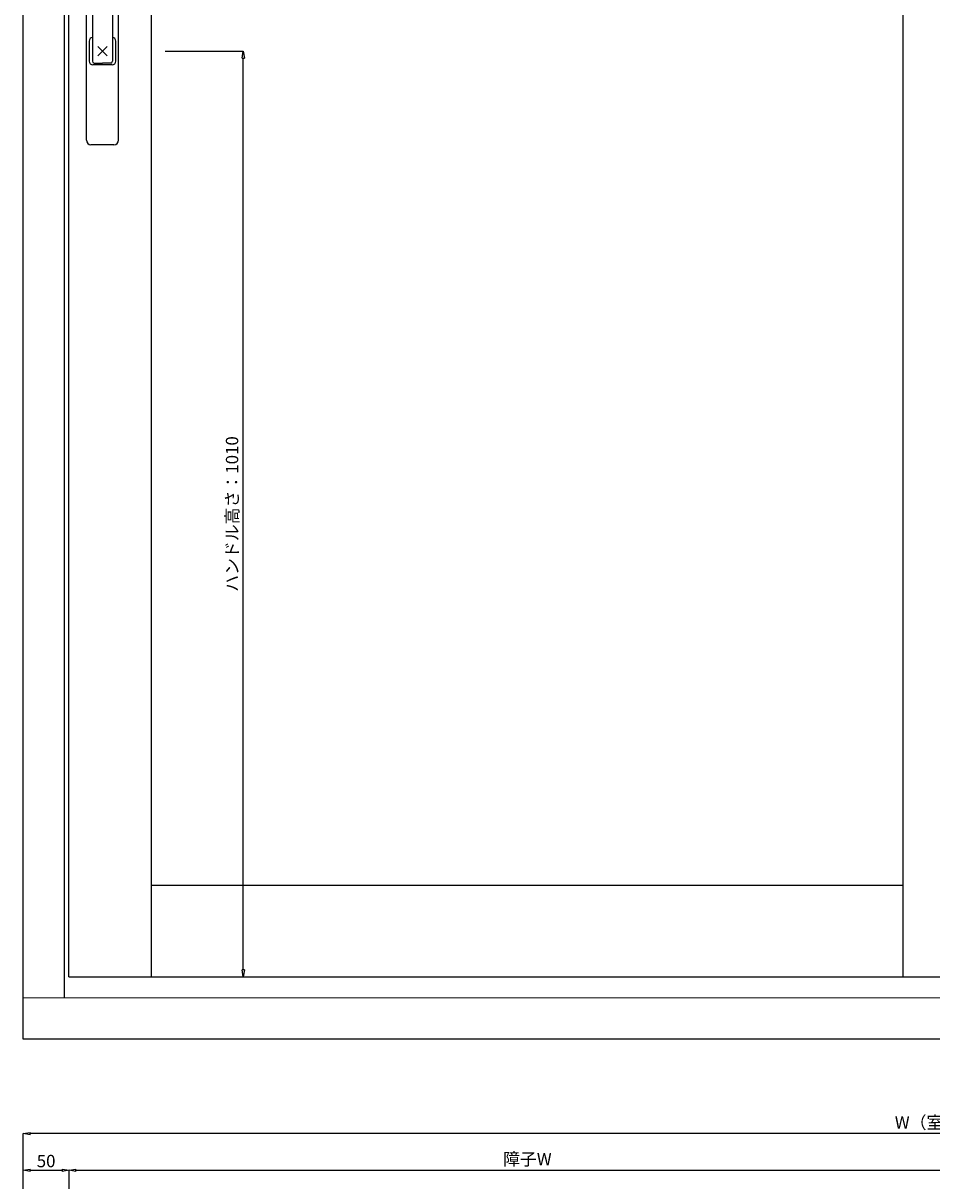
# Model space of a CAD drawing. Units: millimetres. Extents: x 293 to 29163, y 273 to 4669.
# Drawn here: x 26916 to 27907, y 1801 to 3064 of the extents above; entities that cross this region are included whole.
import ezdxf

# ---------------------------------------------------------------- set-up
doc = ezdxf.new("R2010")
doc.units = ezdxf.units.MM
doc.header["$PDMODE"] = 3
doc.header["$PDSIZE"] = 5
doc.layers.add('ハンドル', color=30, linetype='Continuous')
doc.layers.add('フレーム', color=7, linetype='Continuous', lineweight=25)
doc.layers.add('寸法', color=150, linetype='Continuous', lineweight=13)
doc.layers.add('補助線', color=151, linetype='Continuous', plot=False)
doc.styles.add('ＭＳ Ｐゴシック', font='txt.shx', dxfattribs={"bigfont": 'ＭＳ Ｐゴシック'})
doc.dimstyles.new('dim', dxfattribs={"dimtxt": 9, "dimasz": 5, "dimexe": 0, "dimexo": 10, "dimgap": 1, "dimtad": 1, "dimdec": 1, "dimdsep": 46, "dimtxsty": 'ＭＳ Ｐゴシック', "dimblk": 'CLOSEDBLANK', "dimcen": 0, "dimazin": 2, "dimtfac": 1, "dimtdec": 1, "dimtix": 1, "dimtmove": 0, "dimatfit": 3, "dimldrblk": 'CLOSEDBLANK', "dimfxl": 1, "dimarcsym": 0})

# ---------------------------------------------------------------- blocks, each defined once
blk = doc.blocks.new('ヘーベシーべハンドル')
at = {"layer": 'ハンドル'}
for p, q in [((-10.2, 233.2), (-11, 224.2)), ((8.2, 235), (-8.2, 235)), ((8, 235), (0, 235)), ((10.2, 233.2), (11, 224.2)), ((-11, 224.2), (-11, -11.1)), ((-9, 222.2), (5, 222.2)), ((9, 222.2), (0, 222.2)), ((11, 224.2), (11, -11.1)), ((-17.5, -97.1), (-17.5, 44.9)), ((-12.5, 49.9), (-11, 49.9)), ((12.5, 49.9), (11, 49.9)), ((17.5, -97.1), (17.5, 44.9)), ((-14.5, 11), (-14.5, -11)), ((14.5, -11), (14.5, 11)), ((10.5, -15), (-10.5, -15)), ((-9, -13.1), (0, -13.1)), ((9, -13.1), (0, -13.1)), ((12.5, -102.1), (-12.5, -102.1))]:
    blk.add_line(p, q, dxfattribs=at)
for centre, radius, start, end in [((-8.2, 233), 2, 90, 174.7171), ((8.2, 233), 2, 5.2829, 90), ((-12.5, 44.9), 5, 90, 180), ((12.5, 44.9), 5, 0, 90), ((-10.5, 11), 4, 97.181, 180), ((10.5, 11), 4, 0, 82.819), ((-10.5, -11), 4, 180, 270), ((-9, -11.1), 2, 180, 270), ((9, -11.1), 2, 270, 0), ((10.5, -11), 4, 270, 0), ((-12.5, -97.1), 5, 180, 270), ((12.5, -97.1), 5, 270, 0)]:
    blk.add_arc(centre, radius, start, end, dxfattribs=at)
at = {"layer": '補助線'}
blk.add_point((0, 0), dxfattribs=at)
blk = doc.blocks.new('_ClosedBlank')
at = {"color": 0, "linetype": 'ByBlock', "lineweight": -2}
for p, q in [((-1, 0.17), (0, 0)), ((-1, 0.17), (-1, -0.17)), ((0, 0), (-1, -0.17))]:
    blk.add_line(p, q, dxfattribs=at)
blk = doc.blocks.new('*D425')
at = {"layer": 'Defpoints', "color": 0, "transparency": 16777216}
for p in [(27965.6, 1812.9), (26965.6, 1722.9), (27965.6, 1722.9)]:
    blk.add_point(p, dxfattribs=at)
at = {"layer": '寸法', "color": 0, "lineweight": -2, "transparency": 16777216}
for p, q in [((26965.6, 1737.9), (26965.6, 1812.9)), ((26973.1, 1812.9), (27958.1, 1812.9)), ((27965.6, 1737.9), (27965.6, 1812.9))]:
    blk.add_line(p, q, dxfattribs=at)
at = {"layer": '寸法', "color": 0, "lineweight": -2, "transparency": 16777216, "xscale": 7.5, "yscale": 7.5, "zscale": 7.5, "rotation": 180}
blk.add_blockref('_ClosedBlank', (26965.6, 1812.9), dxfattribs=at)
at = {"layer": '寸法', "color": 0, "lineweight": -2, "transparency": 16777216, "xscale": 7.5, "yscale": 7.5, "zscale": 7.5}
blk.add_blockref('_ClosedBlank', (27965.6, 1812.9), dxfattribs=at)
at = {"layer": '寸法', "color": 0, "transparency": 16777216, "insert": (27465.6, 1823.3), "char_height": 13.5, "attachment_point": 5, "style": 'ＭＳ Ｐゴシック'}
blk.add_mtext('障子W', dxfattribs=at)
blk = doc.blocks.new('*D428')
at = {"layer": 'Defpoints', "color": 0, "transparency": 16777216}
for p in [(26965.6, 1812.9), (26915.6, 1722.9), (26965.6, 1722.9)]:
    blk.add_point(p, dxfattribs=at)
at = {"layer": '寸法', "color": 0, "lineweight": -2, "transparency": 16777216}
for p, q in [((26915.6, 1737.9), (26915.6, 1812.9)), ((26923.1, 1812.9), (26958.1, 1812.9)), ((26965.6, 1737.9), (26965.6, 1812.9))]:
    blk.add_line(p, q, dxfattribs=at)
at = {"layer": '寸法', "color": 0, "lineweight": -2, "transparency": 16777216, "xscale": 7.5, "yscale": 7.5, "zscale": 7.5, "rotation": 180}
blk.add_blockref('_ClosedBlank', (26915.6, 1812.9), dxfattribs=at)
at = {"layer": '寸法', "color": 0, "lineweight": -2, "transparency": 16777216, "xscale": 7.5, "yscale": 7.5, "zscale": 7.5}
blk.add_blockref('_ClosedBlank', (26965.6, 1812.9), dxfattribs=at)
at = {"layer": '寸法', "color": 0, "transparency": 16777216, "insert": (26940.6, 1821.2), "char_height": 13.5, "attachment_point": 5, "style": 'ＭＳ Ｐゴシック'}
blk.add_mtext('50', dxfattribs=at)
blk = doc.blocks.new('*D429')
at = {"layer": 'Defpoints', "color": 0, "transparency": 16777216}
for p in [(26915.6, 1852.9), (26915.6, 1722.9), (28925.6, 1722.9)]:
    blk.add_point(p, dxfattribs=at)
at = {"layer": '寸法', "color": 0, "lineweight": -2, "transparency": 16777216}
for p, q in [((26915.6, 1737.9), (26915.6, 1852.9)), ((28918.1, 1852.9), (26923.1, 1852.9)), ((28925.6, 1737.9), (28925.6, 1852.9))]:
    blk.add_line(p, q, dxfattribs=at)
at = {"layer": '寸法', "color": 0, "lineweight": -2, "transparency": 16777216, "xscale": 7.5, "yscale": 7.5, "zscale": 7.5, "rotation": 180}
blk.add_blockref('_ClosedBlank', (26915.6, 1852.9), dxfattribs=at)
at = {"layer": '寸法', "color": 0, "lineweight": -2, "transparency": 16777216, "xscale": 7.5, "yscale": 7.5, "zscale": 7.5}
blk.add_blockref('_ClosedBlank', (28925.6, 1852.9), dxfattribs=at)
at = {"layer": '寸法', "color": 0, "transparency": 16777216, "insert": (27920.6, 1863.3), "char_height": 13.5, "attachment_point": 5, "style": 'ＭＳ Ｐゴシック'}
blk.add_mtext('W（室外側）', dxfattribs=at)
blk = doc.blocks.new('*D653')
at = {"layer": 'Defpoints', "color": 0, "transparency": 16777216}
for p in [(27055.6, 3033.9), (27155.6, 3033.9), (27055.6, 2023.9)]:
    blk.add_point(p, dxfattribs=at)
at = {"layer": '寸法', "color": 0, "lineweight": -2, "transparency": 16777216}
for p, q in [((27070.6, 3033.9), (27155.6, 3033.9)), ((27155.6, 2031.4), (27155.6, 3026.4)), ((27070.6, 2023.9), (27155.6, 2023.9))]:
    blk.add_line(p, q, dxfattribs=at)
at = {"layer": '寸法', "color": 0, "lineweight": -2, "transparency": 16777216, "xscale": 7.5, "yscale": 7.5, "zscale": 7.5}
for p, rotation in [((27155.6, 3033.9), 90), ((27155.6, 2023.9), 270)]:
    blk.add_blockref('_ClosedBlank', p, dxfattribs=dict(at, rotation=rotation))
at = {"layer": '寸法', "color": 0, "transparency": 16777216, "insert": (27145.2, 2528.9), "char_height": 13.5, "attachment_point": 5, "rotation": 90, "style": 'ＭＳ Ｐゴシック'}
blk.add_mtext('ハンドル高さ：1010', dxfattribs=at)

msp = doc.modelspace()

# ---------------------------------------------------------------- linework, layer by layer
at = {"layer": 'フレーム', "ltscale": 5}
for p, q in [((26915.56, 1955.93), (26915.56, 3955.93)), ((26960.56, 2000.93), (26960.56, 3910.92)), ((26965.56, 2023.93), (26965.56, 3888.92)), ((27055.56, 2023.93), (27055.56, 3888.92)), ((27875.56, 2023.93), (27875.56, 3888.92)), ((27055.31, 2123.93), (27875.56, 2123.93)), ((26965.56, 2023.93), (27965.56, 2023.93)), ((28925.57, 2000.93), (26915.56, 2000.83)), ((28925.57, 1955.93), (26915.56, 1955.93))]:
    msp.add_line(p, q, dxfattribs=at)

# ---------------------------------------------------------------- block references
at = {"layer": 'ハンドル'}
msp.add_blockref('ヘーベシーべハンドル', (27002.06, 3033.93), dxfattribs=at)

# ---------------------------------------------------------------- dimensions: what is measured, and where the dimension line sits
at = {"layer": '寸法'}
dim = msp.add_linear_dim(base=(27155.56, 3033.93), p1=(27055.56, 2023.93), p2=(27055.56, 3033.93), angle=90, text='ハンドル高さ：<>', dimstyle='dim', dxfattribs=at)
dim.commit()
dim.dimension.update_dxf_attribs({"geometry": '*D653', "text_midpoint": (27145.16, 2528.93)})
for base, p1, p2, text, picture, middle in [((26915.56, 1852.93), (28925.57, 1722.93), (26915.56, 1722.93), 'W（室外側）', '*D429', (27920.56, 1863.28)), ((27965.56, 1812.93), (26965.56, 1722.93), (27965.56, 1722.93), '障子W', '*D425', (27465.56, 1823.32))]:
    dim = msp.add_linear_dim(base=base, p1=p1, p2=p2, text=text, dimstyle='dim', dxfattribs=at)
    dim.commit()
    dim.dimension.update_dxf_attribs({"geometry": picture, "text_midpoint": middle})
dim = msp.add_linear_dim(base=(26965.56, 1812.93), p1=(26915.56, 1722.93), p2=(26965.56, 1722.93), dimstyle='dim', dxfattribs=at)
dim.commit()
dim.dimension.update_dxf_attribs({"geometry": '*D428', "text_midpoint": (26940.56, 1821.18)})

doc.saveas('drawing.dxf')
